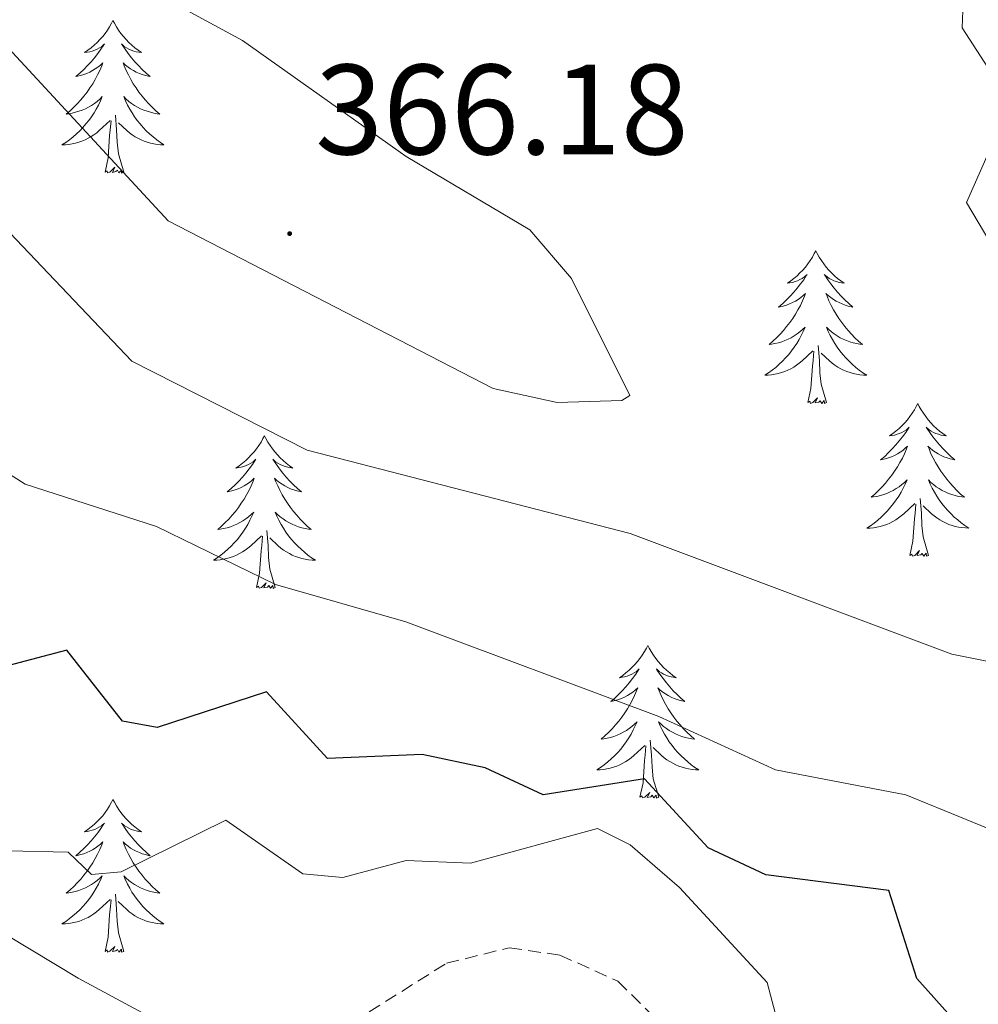
# Model space of a CAD drawing. Units: metres. Extents: x 614314 to 618818, y 4673451 to 4676494.
# Drawn here: x 617535 to 617610, y 4674918 to 4674994 of the extents above; entities that cross this region are included whole.
import ezdxf
from ezdxf.enums import TextEntityAlignment as Align

# ---------------------------------------------------------------- set-up
doc = ezdxf.new("R2010")
doc.units = ezdxf.units.M
doc.header["$MEASUREMENT"] = 0
doc.linetypes.add('TRAZOSX2', pattern=[1.5, 1, -0.5])
for name, color, linetype, lineweight in [('Carátula', 7, 'Continuous', 5), ('Level 11', 142, 'TRAZOSX2', 13), ('Level 35', 92, 'Continuous', 0), ('Level 36', 19, 'Continuous', 40), ('Level 4', 36, 'Continuous', 30), ('Level 41', 19, 'Continuous', 0), ('Level 5', 36, 'Continuous', 0), ('Level 7', 1, 'Continuous', 0)]:
    doc.layers.add(name, color=color, linetype=linetype, lineweight=lineweight)
doc.styles.add('Arial', font='ARIAL.TTF', dxfattribs={"height": 0.2})

# ---------------------------------------------------------------- blocks, each defined once
blk = doc.blocks.new('5PATER')
at = {"layer": 'Carátula', "linetype": 'Continuous', "lineweight": 5}
h = blk.add_hatch(color=250, dxfattribs=at)
edge = h.paths.add_edge_path()
edge.add_ellipse((0, 0.01), major_axis=(-1.33, -1.34), ratio=0.999422, start_angle=0, end_angle=360)

msp = doc.modelspace()

# ---------------------------------------------------------------- linework, layer by layer
at = {"layer": 'Level 11', "color": 142, "linetype": 'TRAZOSX2', "lineweight": 13}
msp.add_polyline3d([(617534.55, 4674913.85, 341.45), (617552.21, 4674912.14, 340.66), (617556.05, 4674912.98, 340.66), (617568.44, 4674920.75, 340.66), (617573.34, 4674921.97, 340.66), (617577.29, 4674921.39, 340.66), (617581.81, 4674919.36, 340.66), (617584.94, 4674916.28, 340.66), (617585.98, 4674913.12, 340.66), (617586.97, 4674893.78, 340.66), (617588.1, 4674889.41, 340.66), (617618.08, 4674888.74, 339.87), (617623.03, 4674888.32, 339.87), (617630.01, 4674885.97, 339.87), (617633.86, 4674882.63, 339.58), (617636.54, 4674878.42, 339.15), (617639.47, 4674871.76, 339.08)], dxfattribs=at)
at = {"layer": 'Level 35', "color": 92, "linetype": 'Continuous', "lineweight": 0, "ltscale": 0.5}
msp.add_polyline3d([(617562.77, 4674907.15, 348.28), (617539.7, 4674919.58, 348.28), (617458.26, 4674968.64, 348.28)], dxfattribs=at)
at = {"layer": 'Level 36', "color": 92, "linetype": 'Continuous', "lineweight": 0}
for points in [[(617542.41, 4674994.33, 0.01), (617542.3, 4674994.12, 0.01), (617542.15, 4674993.84, 0.01), (617541.98, 4674993.57, 0.01), (617541.8, 4674993.32, 0.01), (617541.61, 4674993.07, 0.01), (617541.4, 4674992.83, 0.01), (617541.18, 4674992.6, 0.01), (617540.95, 4674992.39, 0.01), (617540.71, 4674992.19, 0.01), (617540.46, 4674992, 0.01), (617540.2, 4674991.82, 0.01), (617540.4, 4674991.84, 0.01), (617540.6, 4674991.88, 0.01), (617540.8, 4674991.93, 0.01), (617540.99, 4674992, 0.01), (617541.18, 4674992.09, 0.01), (617541.36, 4674992.19, 0.01), (617541.54, 4674992.3, 0.01), (617541.74, 4674992.49, 0.01), (617541.7, 4674992.42, 0.01), (617541.47, 4674992.08, 0.01), (617541.23, 4674991.74, 0.01), (617540.97, 4674991.42, 0.01), (617540.71, 4674991.1, 0.01), (617540.43, 4674990.8, 0.01), (617540.13, 4674990.5, 0.01), (617539.83, 4674990.22, 0.01), (617539.52, 4674989.95, 0.01), (617539.64, 4674989.97, 0.01), (617539.89, 4674990.03, 0.01), (617540.13, 4674990.1, 0.01), (617540.37, 4674990.19, 0.01), (617540.6, 4674990.29, 0.01), (617540.82, 4674990.41, 0.01), (617541.03, 4674990.54, 0.01), (617541.24, 4674990.69, 0.01), (617541.44, 4674990.84, 0.01), (617541.63, 4674991.01, 0.01), (617541.54, 4674990.79, 0.01), (617541.38, 4674990.43, 0.01), (617541.21, 4674990.08, 0.01), (617541.03, 4674989.73, 0.01), (617540.83, 4674989.39, 0.01), (617540.61, 4674989.06, 0.01), (617540.39, 4674988.74, 0.01), (617540.15, 4674988.42, 0.01), (617539.9, 4674988.12, 0.01), (617539.63, 4674987.83, 0.01), (617539.36, 4674987.55, 0.01), (617539.07, 4674987.28, 0.01), (617538.77, 4674987.02, 0.01), (617538.97, 4674987.05, 0.01), (617539.24, 4674987.09, 0.01), (617539.5, 4674987.16, 0.01), (617539.76, 4674987.24, 0.01), (617540.01, 4674987.33, 0.01), (617540.26, 4674987.44, 0.01), (617540.5, 4674987.56, 0.01), (617540.74, 4674987.7, 0.01), (617540.96, 4674987.85, 0.01), (617541.18, 4674988.01, 0.01), (617541.38, 4674988.19, 0.01), (617541.58, 4674988.38, 0.01), (617541.44, 4674988.05, 0.01)], [(617542.41, 4674994.33, 0.01), (617542.53, 4674994.12, 0.01), (617542.68, 4674993.84, 0.01), (617542.85, 4674993.57, 0.01), (617543.03, 4674993.32, 0.01), (617543.23, 4674993.07, 0.01), (617543.43, 4674992.83, 0.01), (617543.65, 4674992.6, 0.01), (617543.88, 4674992.39, 0.01), (617544.12, 4674992.19, 0.01), (617544.37, 4674992, 0.01), (617544.63, 4674991.82, 0.01), (617544.43, 4674991.84, 0.01), (617544.23, 4674991.88, 0.01), (617544.03, 4674991.93, 0.01), (617543.84, 4674992, 0.01), (617543.65, 4674992.09, 0.01), (617543.47, 4674992.19, 0.01), (617543.29, 4674992.3, 0.01), (617543.09, 4674992.49, 0.01), (617543.13, 4674992.42, 0.01), (617543.36, 4674992.08, 0.01), (617543.6, 4674991.74, 0.01), (617543.86, 4674991.42, 0.01), (617544.13, 4674991.1, 0.01), (617544.41, 4674990.8, 0.01), (617544.7, 4674990.5, 0.01), (617545, 4674990.22, 0.01), (617545.31, 4674989.95, 0.01), (617545.19, 4674989.97, 0.01), (617544.94, 4674990.03, 0.01), (617544.7, 4674990.1, 0.01), (617544.47, 4674990.19, 0.01), (617544.23, 4674990.29, 0.01), (617544.01, 4674990.41, 0.01), (617543.79, 4674990.54, 0.01), (617543.59, 4674990.69, 0.01), (617543.39, 4674990.84, 0.01), (617543.2, 4674991.01, 0.01), (617543.29, 4674990.79, 0.01), (617543.45, 4674990.43, 0.01), (617543.62, 4674990.08, 0.01), (617543.8, 4674989.73, 0.01), (617544, 4674989.39, 0.01), (617544.22, 4674989.06, 0.01), (617544.44, 4674988.74, 0.01), (617544.68, 4674988.42, 0.01), (617544.93, 4674988.12, 0.01), (617545.2, 4674987.83, 0.01), (617545.47, 4674987.55, 0.01), (617545.76, 4674987.28, 0.01), (617546.06, 4674987.02, 0.01), (617545.86, 4674987.05, 0.01), (617545.59, 4674987.09, 0.01), (617545.33, 4674987.16, 0.01), (617545.07, 4674987.24, 0.01), (617544.82, 4674987.33, 0.01), (617544.57, 4674987.44, 0.01), (617544.33, 4674987.56, 0.01), (617544.09, 4674987.7, 0.01), (617543.87, 4674987.85, 0.01), (617543.65, 4674988.01, 0.01), (617543.45, 4674988.19, 0.01), (617543.25, 4674988.38, 0.01), (617543.39, 4674988.05, 0.01)], [(617541.443, 4674988.047, 0.01), (617541.283, 4674987.727, 0.01), (617541.113, 4674987.407, 0.01), (617540.933, 4674987.107, 0.01), (617540.733, 4674986.807, 0.01), (617540.523, 4674986.518, 0.01), (617540.303, 4674986.248, 0.01), (617540.073, 4674985.978, 0.01), (617539.823, 4674985.718, 0.01), (617539.563, 4674985.478, 0.01), (617539.293, 4674985.238, 0.01), (617539.013, 4674985.018, 0.01), (617538.733, 4674984.808, 0.01), (617538.433, 4674984.618, 0.01), (617538.703, 4674984.628, 0.01), (617538.963, 4674984.648, 0.01), (617539.233, 4674984.688, 0.01), (617539.483, 4674984.748, 0.01), (617539.743, 4674984.818, 0.01), (617539.993, 4674984.908, 0.01), (617540.233, 4674985.008, 0.01), (617540.473, 4674985.128, 0.01), (617540.703, 4674985.258, 0.01), (617540.923, 4674985.398, 0.01), (617541.143, 4674985.558, 0.01), (617541.343, 4674985.728, 0.01), (617542.193, 4674986.527, 0.01)], [(617543.393, 4674988.047, 0.01), (617543.553, 4674987.727, 0.01), (617543.723, 4674987.407, 0.01), (617543.903, 4674987.107, 0.01), (617544.103, 4674986.807, 0.01), (617544.313, 4674986.517, 0.01), (617544.533, 4674986.247, 0.01), (617544.763, 4674985.977, 0.01), (617545.013, 4674985.717, 0.01), (617545.273, 4674985.477, 0.01), (617545.543, 4674985.237, 0.01), (617545.823, 4674985.017, 0.01), (617546.113, 4674984.807, 0.01), (617546.393, 4674984.617, 0.01), (617546.133, 4674984.627, 0.01), (617545.873, 4674984.647, 0.01), (617545.613, 4674984.687, 0.01), (617545.353, 4674984.747, 0.01), (617545.093, 4674984.817, 0.01), (617544.843, 4674984.907, 0.01), (617544.603, 4674985.007, 0.01), (617544.363, 4674985.127, 0.01), (617544.133, 4674985.257, 0.01), (617543.913, 4674985.397, 0.01), (617543.693, 4674985.557, 0.01), (617543.493, 4674985.727, 0.01), (617542.833, 4674986.347, 0.01)], [(617543.27, 4674982.48, 0.01), (617542.84, 4674983.92, 0.01), (617542.75, 4674984.83, 0.01), (617542.7, 4674985.78, 0.01), (617542.6, 4674986.94, 0.01)], [(617541.8, 4674982.48, 0.01), (617542.04, 4674983.6, 0.01), (617542.15, 4674985.34, 0.01), (617542.2, 4674985.78, 0.01), (617542.27, 4674986.5, 0.01)], [(617543.27, 4674982.48, 0.01), (617543.09, 4674982.42, 0.01), (617543.07, 4674982.65, 0.01), (617542.88, 4674982.43, 0.01), (617542.76, 4674982.64, 0.01), (617542.64, 4674982.53, 0.01), (617542.37, 4674982.47, 0.01), (617542.57, 4674982.87, 0.01), (617542.18, 4674982.49, 0.01), (617541.99, 4674982.43, 0.01), (617541.95, 4674982.59, 0.01), (617541.8, 4674982.48, 0.01)], [(617597.26, 4674976.35, 0.01), (617597.15, 4674976.13, 0.01), (617597, 4674975.85, 0.01), (617596.83, 4674975.59, 0.01), (617596.65, 4674975.33, 0.01), (617596.45, 4674975.08, 0.01), (617596.25, 4674974.84, 0.01), (617596.03, 4674974.62, 0.01), (617595.8, 4674974.4, 0.01), (617595.56, 4674974.2, 0.01), (617595.31, 4674974.01, 0.01), (617595.05, 4674973.83, 0.01), (617595.24, 4674973.85, 0.01), (617595.45, 4674973.89, 0.01), (617595.65, 4674973.95, 0.01), (617595.84, 4674974.02, 0.01), (617596.03, 4674974.1, 0.01), (617596.21, 4674974.2, 0.01), (617596.39, 4674974.31, 0.01), (617596.59, 4674974.5, 0.01), (617596.55, 4674974.44, 0.01), (617596.32, 4674974.09, 0.01), (617596.08, 4674973.76, 0.01), (617595.82, 4674973.43, 0.01), (617595.55, 4674973.11, 0.01), (617595.27, 4674972.81, 0.01), (617594.98, 4674972.52, 0.01), (617594.68, 4674972.23, 0.01), (617594.36, 4674971.96, 0.01), (617594.49, 4674971.98, 0.01), (617594.73, 4674972.04, 0.01), (617594.98, 4674972.12, 0.01), (617595.21, 4674972.2, 0.01), (617595.44, 4674972.31, 0.01), (617595.67, 4674972.42, 0.01), (617595.88, 4674972.56, 0.01), (617596.09, 4674972.7, 0.01), (617596.29, 4674972.86, 0.01), (617596.47, 4674973.03, 0.01), (617596.39, 4674972.8, 0.01), (617596.23, 4674972.44, 0.01), (617596.06, 4674972.09, 0.01), (617595.87, 4674971.74, 0.01), (617595.67, 4674971.4, 0.01), (617595.46, 4674971.07, 0.01), (617595.23, 4674970.75, 0.01), (617594.99, 4674970.44, 0.01), (617594.74, 4674970.14, 0.01), (617594.48, 4674969.84, 0.01), (617594.21, 4674969.56, 0.01), (617593.92, 4674969.29, 0.01), (617593.62, 4674969.03, 0.01), (617593.82, 4674969.06, 0.01), (617594.08, 4674969.11, 0.01), (617594.35, 4674969.17, 0.01), (617594.61, 4674969.25, 0.01), (617594.86, 4674969.34, 0.01), (617595.11, 4674969.45, 0.01), (617595.35, 4674969.57, 0.01), (617595.58, 4674969.71, 0.01), (617595.81, 4674969.86, 0.01), (617596.03, 4674970.02, 0.01), (617596.23, 4674970.2, 0.01), (617596.43, 4674970.39, 0.01), (617596.29, 4674970.06, 0.01)], [(617597.26, 4674976.35, 0.01), (617597.37, 4674976.13, 0.01), (617597.53, 4674975.85, 0.01), (617597.7, 4674975.59, 0.01), (617597.88, 4674975.33, 0.01), (617598.07, 4674975.08, 0.01), (617598.28, 4674974.84, 0.01), (617598.5, 4674974.62, 0.01), (617598.73, 4674974.4, 0.01), (617598.97, 4674974.2, 0.01), (617599.22, 4674974.01, 0.01), (617599.48, 4674973.83, 0.01), (617599.28, 4674973.85, 0.01), (617599.08, 4674973.89, 0.01), (617598.88, 4674973.95, 0.01), (617598.68, 4674974.02, 0.01), (617598.49, 4674974.1, 0.01), (617598.31, 4674974.2, 0.01), (617598.14, 4674974.31, 0.01), (617597.93, 4674974.5, 0.01), (617597.97, 4674974.44, 0.01), (617598.21, 4674974.09, 0.01), (617598.45, 4674973.76, 0.01), (617598.7, 4674973.43, 0.01), (617598.97, 4674973.11, 0.01), (617599.25, 4674972.81, 0.01), (617599.54, 4674972.52, 0.01), (617599.85, 4674972.23, 0.01), (617600.16, 4674971.96, 0.01), (617600.04, 4674971.98, 0.01), (617599.79, 4674972.04, 0.01), (617599.55, 4674972.12, 0.01), (617599.31, 4674972.2, 0.01), (617599.08, 4674972.31, 0.01), (617598.86, 4674972.42, 0.01), (617598.64, 4674972.56, 0.01), (617598.43, 4674972.7, 0.01), (617598.24, 4674972.86, 0.01), (617598.05, 4674973.03, 0.01), (617598.14, 4674972.8, 0.01), (617598.29, 4674972.44, 0.01), (617598.47, 4674972.09, 0.01), (617598.65, 4674971.74, 0.01), (617598.85, 4674971.4, 0.01), (617599.06, 4674971.07, 0.01), (617599.29, 4674970.75, 0.01), (617599.53, 4674970.44, 0.01), (617599.78, 4674970.14, 0.01), (617600.04, 4674969.84, 0.01), (617600.32, 4674969.56, 0.01), (617600.61, 4674969.29, 0.01), (617600.9, 4674969.03, 0.01), (617600.71, 4674969.06, 0.01), (617600.44, 4674969.11, 0.01), (617600.18, 4674969.17, 0.01), (617599.92, 4674969.25, 0.01), (617599.66, 4674969.34, 0.01), (617599.41, 4674969.45, 0.01), (617599.17, 4674969.57, 0.01), (617598.94, 4674969.71, 0.01), (617598.71, 4674969.86, 0.01), (617598.5, 4674970.02, 0.01), (617598.29, 4674970.2, 0.01), (617598.1, 4674970.39, 0.01), (617598.24, 4674970.06, 0.01)], [(617596.289, 4674970.064, 0.01), (617596.129, 4674969.744, 0.01), (617595.959, 4674969.434, 0.01), (617595.779, 4674969.124, 0.01), (617595.579, 4674968.824, 0.01), (617595.369, 4674968.544, 0.01), (617595.149, 4674968.264, 0.01), (617594.909, 4674967.994, 0.01), (617594.669, 4674967.735, 0.01), (617594.409, 4674967.495, 0.01), (617594.139, 4674967.255, 0.01), (617593.859, 4674967.035, 0.01), (617593.569, 4674966.825, 0.01), (617593.279, 4674966.635, 0.01), (617593.549, 4674966.645, 0.01), (617593.809, 4674966.675, 0.01), (617594.069, 4674966.715, 0.01), (617594.329, 4674966.765, 0.01), (617594.589, 4674966.845, 0.01), (617594.839, 4674966.925, 0.01), (617595.079, 4674967.035, 0.01), (617595.319, 4674967.145, 0.01), (617595.549, 4674967.274, 0.01), (617595.769, 4674967.424, 0.01), (617595.979, 4674967.584, 0.01), (617596.189, 4674967.754, 0.01), (617597.029, 4674968.544, 0.01)], [(617598.239, 4674970.064, 0.01), (617598.389, 4674969.744, 0.01), (617598.559, 4674969.434, 0.01), (617598.749, 4674969.124, 0.01), (617598.939, 4674968.824, 0.01), (617599.149, 4674968.544, 0.01), (617599.379, 4674968.264, 0.01), (617599.609, 4674967.994, 0.01), (617599.859, 4674967.734, 0.01), (617600.109, 4674967.494, 0.01), (617600.379, 4674967.254, 0.01), (617600.659, 4674967.034, 0.01), (617600.948, 4674966.824, 0.01), (617601.238, 4674966.634, 0.01), (617600.978, 4674966.644, 0.01), (617600.708, 4674966.674, 0.01), (617600.448, 4674966.714, 0.01), (617600.189, 4674966.764, 0.01), (617599.939, 4674966.844, 0.01), (617599.689, 4674966.924, 0.01), (617599.439, 4674967.034, 0.01), (617599.209, 4674967.144, 0.01), (617598.979, 4674967.274, 0.01), (617598.749, 4674967.424, 0.01), (617598.539, 4674967.584, 0.01), (617598.339, 4674967.754, 0.01), (617597.679, 4674968.374, 0.01)], [(617596.64, 4674964.5, 0.01), (617596.89, 4674965.61, 0.01), (617597, 4674967.36, 0.01), (617597.05, 4674967.79, 0.01), (617597.11, 4674968.51, 0.01)], [(617598.11, 4674964.5, 0.01), (617597.68, 4674965.94, 0.01), (617597.59, 4674966.84, 0.01), (617597.55, 4674967.79, 0.01), (617597.45, 4674968.95, 0.01)], [(617598.11, 4674964.5, 0.01), (617597.94, 4674964.43, 0.01), (617597.92, 4674964.67, 0.01), (617597.73, 4674964.44, 0.01), (617597.61, 4674964.65, 0.01), (617597.49, 4674964.54, 0.01), (617597.22, 4674964.49, 0.01), (617597.41, 4674964.88, 0.01), (617597.03, 4674964.5, 0.01), (617596.84, 4674964.44, 0.01), (617596.8, 4674964.61, 0.01), (617596.64, 4674964.5, 0.01)], [(617605.22, 4674964.43, 0.01), (617605.11, 4674964.21, 0.01), (617604.96, 4674963.93, 0.01), (617604.79, 4674963.67, 0.01), (617604.61, 4674963.41, 0.01), (617604.41, 4674963.16, 0.01), (617604.21, 4674962.92, 0.01), (617603.99, 4674962.7, 0.01), (617603.76, 4674962.48, 0.01), (617603.52, 4674962.28, 0.01), (617603.27, 4674962.09, 0.01), (617603.01, 4674961.91, 0.01), (617603.2, 4674961.93, 0.01), (617603.41, 4674961.97, 0.01), (617603.61, 4674962.03, 0.01), (617603.8, 4674962.1, 0.01), (617603.99, 4674962.18, 0.01), (617604.17, 4674962.28, 0.01), (617604.35, 4674962.39, 0.01), (617604.55, 4674962.58, 0.01), (617604.51, 4674962.52, 0.01), (617604.28, 4674962.17, 0.01), (617604.04, 4674961.84, 0.01), (617603.78, 4674961.51, 0.01), (617603.51, 4674961.2, 0.01), (617603.23, 4674960.89, 0.01), (617602.94, 4674960.6, 0.01), (617602.64, 4674960.31, 0.01), (617602.32, 4674960.04, 0.01), (617602.45, 4674960.06, 0.01), (617602.69, 4674960.12, 0.01), (617602.94, 4674960.2, 0.01), (617603.17, 4674960.28, 0.01), (617603.4, 4674960.39, 0.01), (617603.63, 4674960.5, 0.01), (617603.84, 4674960.64, 0.01), (617604.05, 4674960.78, 0.01), (617604.25, 4674960.94, 0.01), (617604.43, 4674961.11, 0.01), (617604.35, 4674960.89, 0.01), (617604.19, 4674960.52, 0.01), (617604.02, 4674960.17, 0.01), (617603.83, 4674959.82, 0.01), (617603.63, 4674959.48, 0.01), (617603.42, 4674959.15, 0.01), (617603.19, 4674958.83, 0.01), (617602.95, 4674958.52, 0.01), (617602.7, 4674958.22, 0.01), (617602.44, 4674957.92, 0.01), (617602.17, 4674957.64, 0.01), (617601.88, 4674957.37, 0.01), (617601.58, 4674957.12, 0.01), (617601.78, 4674957.14, 0.01), (617602.04, 4674957.19, 0.01), (617602.31, 4674957.25, 0.01), (617602.57, 4674957.33, 0.01), (617602.82, 4674957.42, 0.01), (617603.07, 4674957.53, 0.01), (617603.31, 4674957.65, 0.01), (617603.54, 4674957.79, 0.01), (617603.77, 4674957.94, 0.01), (617603.99, 4674958.11, 0.01), (617604.19, 4674958.28, 0.01), (617604.39, 4674958.47, 0.01), (617604.25, 4674958.14, 0.01)], [(617605.22, 4674964.43, 0.01), (617605.33, 4674964.21, 0.01), (617605.49, 4674963.93, 0.01), (617605.66, 4674963.67, 0.01), (617605.84, 4674963.41, 0.01), (617606.03, 4674963.16, 0.01), (617606.24, 4674962.92, 0.01), (617606.46, 4674962.7, 0.01), (617606.69, 4674962.48, 0.01), (617606.93, 4674962.28, 0.01), (617607.18, 4674962.09, 0.01), (617607.44, 4674961.91, 0.01), (617607.24, 4674961.93, 0.01), (617607.04, 4674961.97, 0.01), (617606.84, 4674962.03, 0.01), (617606.64, 4674962.1, 0.01), (617606.45, 4674962.18, 0.01), (617606.27, 4674962.28, 0.01), (617606.1, 4674962.39, 0.01), (617605.89, 4674962.58, 0.01), (617605.93, 4674962.52, 0.01), (617606.17, 4674962.17, 0.01), (617606.41, 4674961.84, 0.01), (617606.66, 4674961.51, 0.01), (617606.93, 4674961.2, 0.01), (617607.21, 4674960.89, 0.01), (617607.5, 4674960.6, 0.01), (617607.81, 4674960.31, 0.01), (617608.12, 4674960.04, 0.01), (617608, 4674960.06, 0.01), (617607.75, 4674960.12, 0.01), (617607.51, 4674960.2, 0.01), (617607.27, 4674960.28, 0.01), (617607.04, 4674960.39, 0.01), (617606.82, 4674960.5, 0.01), (617606.6, 4674960.64, 0.01), (617606.39, 4674960.78, 0.01), (617606.2, 4674960.94, 0.01), (617606.01, 4674961.11, 0.01), (617606.1, 4674960.89, 0.01), (617606.25, 4674960.52, 0.01), (617606.43, 4674960.17, 0.01), (617606.61, 4674959.82, 0.01), (617606.81, 4674959.48, 0.01), (617607.02, 4674959.15, 0.01), (617607.25, 4674958.83, 0.01), (617607.49, 4674958.52, 0.01), (617607.74, 4674958.22, 0.01), (617608, 4674957.92, 0.01), (617608.28, 4674957.64, 0.01), (617608.57, 4674957.37, 0.01), (617608.86, 4674957.12, 0.01), (617608.67, 4674957.14, 0.01), (617608.4, 4674957.19, 0.01), (617608.14, 4674957.25, 0.01), (617607.88, 4674957.33, 0.01), (617607.62, 4674957.42, 0.01), (617607.37, 4674957.53, 0.01), (617607.13, 4674957.65, 0.01), (617606.9, 4674957.79, 0.01), (617606.67, 4674957.94, 0.01), (617606.46, 4674958.11, 0.01), (617606.25, 4674958.28, 0.01), (617606.06, 4674958.47, 0.01), (617606.2, 4674958.14, 0.01)], [(617554.23, 4674961.92, 0.01), (617554.12, 4674961.7, 0.01), (617553.97, 4674961.43, 0.01), (617553.8, 4674961.16, 0.01), (617553.62, 4674960.9, 0.01), (617553.42, 4674960.66, 0.01), (617553.21, 4674960.42, 0.01), (617553, 4674960.19, 0.01), (617552.77, 4674959.98, 0.01), (617552.53, 4674959.77, 0.01), (617552.27, 4674959.58, 0.01), (617552.01, 4674959.4, 0.01), (617552.21, 4674959.43, 0.01), (617552.42, 4674959.46, 0.01), (617552.62, 4674959.52, 0.01), (617552.81, 4674959.59, 0.01), (617553, 4674959.67, 0.01), (617553.18, 4674959.77, 0.01), (617553.35, 4674959.88, 0.01), (617553.56, 4674960.08, 0.01), (617553.52, 4674960.01, 0.01), (617553.29, 4674959.67, 0.01), (617553.05, 4674959.33, 0.01), (617552.79, 4674959, 0.01), (617552.52, 4674958.69, 0.01), (617552.24, 4674958.38, 0.01), (617551.95, 4674958.09, 0.01), (617551.65, 4674957.81, 0.01), (617551.33, 4674957.54, 0.01), (617551.46, 4674957.56, 0.01), (617551.7, 4674957.62, 0.01), (617551.95, 4674957.69, 0.01), (617552.18, 4674957.78, 0.01), (617552.41, 4674957.88, 0.01), (617552.64, 4674958, 0.01), (617552.85, 4674958.13, 0.01), (617553.06, 4674958.27, 0.01), (617553.26, 4674958.43, 0.01), (617553.44, 4674958.6, 0.01), (617553.35, 4674958.38, 0.01), (617553.2, 4674958.02, 0.01), (617553.03, 4674957.66, 0.01), (617552.84, 4674957.32, 0.01), (617552.64, 4674956.98, 0.01), (617552.43, 4674956.65, 0.01), (617552.2, 4674956.32, 0.01), (617551.97, 4674956.01, 0.01), (617551.71, 4674955.71, 0.01), (617551.45, 4674955.42, 0.01), (617551.17, 4674955.14, 0.01), (617550.89, 4674954.87, 0.01), (617550.59, 4674954.61, 0.01), (617550.79, 4674954.63, 0.01), (617551.05, 4674954.68, 0.01), (617551.32, 4674954.74, 0.01), (617551.58, 4674954.82, 0.01), (617551.83, 4674954.92, 0.01), (617552.08, 4674955.02, 0.01), (617552.32, 4674955.15, 0.01), (617552.55, 4674955.28, 0.01), (617552.78, 4674955.44, 0.01), (617552.99, 4674955.6, 0.01), (617553.2, 4674955.78, 0.01), (617553.4, 4674955.96, 0.01), (617553.25, 4674955.64, 0.01)], [(617554.23, 4674961.92, 0.01), (617554.34, 4674961.7, 0.01), (617554.5, 4674961.43, 0.01), (617554.67, 4674961.16, 0.01), (617554.85, 4674960.9, 0.01), (617555.04, 4674960.66, 0.01), (617555.25, 4674960.42, 0.01), (617555.47, 4674960.19, 0.01), (617555.7, 4674959.98, 0.01), (617555.94, 4674959.77, 0.01), (617556.19, 4674959.58, 0.01), (617556.45, 4674959.4, 0.01), (617556.25, 4674959.43, 0.01), (617556.05, 4674959.46, 0.01), (617555.85, 4674959.52, 0.01), (617555.65, 4674959.59, 0.01), (617555.46, 4674959.67, 0.01), (617555.28, 4674959.77, 0.01), (617555.11, 4674959.88, 0.01), (617554.9, 4674960.08, 0.01), (617554.95, 4674960.01, 0.01), (617555.17, 4674959.67, 0.01), (617555.42, 4674959.33, 0.01), (617555.67, 4674959, 0.01), (617555.94, 4674958.69, 0.01), (617556.22, 4674958.38, 0.01), (617556.51, 4674958.09, 0.01), (617556.82, 4674957.81, 0.01), (617557.13, 4674957.54, 0.01), (617557.01, 4674957.56, 0.01), (617556.76, 4674957.62, 0.01), (617556.52, 4674957.69, 0.01), (617556.28, 4674957.78, 0.01), (617556.05, 4674957.88, 0.01), (617555.83, 4674958, 0.01), (617555.61, 4674958.13, 0.01), (617555.41, 4674958.27, 0.01), (617555.21, 4674958.43, 0.01), (617555.02, 4674958.6, 0.01), (617555.11, 4674958.38, 0.01), (617555.27, 4674958.02, 0.01), (617555.44, 4674957.66, 0.01), (617555.62, 4674957.32, 0.01), (617555.82, 4674956.98, 0.01), (617556.03, 4674956.65, 0.01), (617556.26, 4674956.32, 0.01), (617556.5, 4674956.01, 0.01), (617556.75, 4674955.71, 0.01), (617557.01, 4674955.42, 0.01), (617557.29, 4674955.14, 0.01), (617557.58, 4674954.87, 0.01), (617557.87, 4674954.61, 0.01), (617557.68, 4674954.63, 0.01), (617557.41, 4674954.68, 0.01), (617557.15, 4674954.74, 0.01), (617556.89, 4674954.82, 0.01), (617556.63, 4674954.92, 0.01), (617556.39, 4674955.02, 0.01), (617556.14, 4674955.15, 0.01), (617555.91, 4674955.28, 0.01), (617555.69, 4674955.44, 0.01), (617555.47, 4674955.6, 0.01), (617555.26, 4674955.78, 0.01), (617555.07, 4674955.96, 0.01), (617555.21, 4674955.64, 0.01)], [(617604.247, 4674958.145, 0.01), (617604.087, 4674957.825, 0.01), (617603.917, 4674957.515, 0.01), (617603.737, 4674957.205, 0.01), (617603.537, 4674956.915, 0.01), (617603.327, 4674956.625, 0.01), (617603.107, 4674956.345, 0.01), (617602.867, 4674956.065, 0.01), (617602.627, 4674955.815, 0.01), (617602.367, 4674955.565, 0.01), (617602.097, 4674955.335, 0.01), (617601.817, 4674955.105, 0.01), (617601.527, 4674954.895, 0.01), (617601.237, 4674954.705, 0.01), (617601.507, 4674954.715, 0.01), (617601.767, 4674954.745, 0.01), (617602.027, 4674954.785, 0.01), (617602.287, 4674954.845, 0.01), (617602.547, 4674954.915, 0.01), (617602.797, 4674954.995, 0.01), (617603.037, 4674955.105, 0.01), (617603.277, 4674955.215, 0.01), (617603.507, 4674955.355, 0.01), (617603.727, 4674955.505, 0.01), (617603.937, 4674955.665, 0.01), (617604.147, 4674955.835, 0.01), (617604.987, 4674956.635, 0.01)], [(617606.197, 4674958.144, 0.01), (617606.347, 4674957.825, 0.01), (617606.517, 4674957.515, 0.01), (617606.707, 4674957.205, 0.01), (617606.897, 4674956.915, 0.01), (617607.107, 4674956.625, 0.01), (617607.337, 4674956.345, 0.01), (617607.567, 4674956.075, 0.01), (617607.817, 4674955.815, 0.01), (617608.067, 4674955.575, 0.01), (617608.337, 4674955.345, 0.01), (617608.617, 4674955.115, 0.01), (617608.907, 4674954.905, 0.01), (617609.197, 4674954.715, 0.01), (617608.937, 4674954.725, 0.01), (617608.667, 4674954.755, 0.01), (617608.407, 4674954.795, 0.01), (617608.147, 4674954.845, 0.01), (617607.897, 4674954.925, 0.01), (617607.647, 4674955.005, 0.01), (617607.397, 4674955.115, 0.01), (617607.167, 4674955.225, 0.01), (617606.937, 4674955.355, 0.01), (617606.707, 4674955.505, 0.01), (617606.497, 4674955.665, 0.01), (617606.297, 4674955.835, 0.01), (617605.637, 4674956.455, 0.01)], [(617606.07, 4674952.58, 0.01), (617605.64, 4674954.02, 0.01), (617605.55, 4674954.92, 0.01), (617605.51, 4674955.87, 0.01), (617605.41, 4674957.03, 0.01)], [(617604.6, 4674952.58, 0.01), (617604.85, 4674953.7, 0.01), (617604.96, 4674955.44, 0.01), (617605.01, 4674955.87, 0.01), (617605.07, 4674956.59, 0.01)], [(617553.249, 4674955.64, 0.01), (617553.099, 4674955.32, 0.01), (617552.929, 4674955, 0.01), (617552.749, 4674954.7, 0.01), (617552.549, 4674954.4, 0.01), (617552.339, 4674954.11, 0.01), (617552.119, 4674953.83, 0.01), (617551.879, 4674953.56, 0.01), (617551.639, 4674953.31, 0.01), (617551.379, 4674953.06, 0.01), (617551.109, 4674952.83, 0.01), (617550.829, 4674952.61, 0.01), (617550.539, 4674952.4, 0.01), (617550.249, 4674952.21, 0.01), (617550.519, 4674952.22, 0.01), (617550.779, 4674952.24, 0.01), (617551.039, 4674952.28, 0.01), (617551.299, 4674952.34, 0.01), (617551.559, 4674952.41, 0.01), (617551.809, 4674952.5, 0.01), (617552.049, 4674952.6, 0.01), (617552.289, 4674952.72, 0.01), (617552.519, 4674952.85, 0.01), (617552.739, 4674952.99, 0.01), (617552.949, 4674953.15, 0.01), (617553.159, 4674953.32, 0.01), (617553.999, 4674954.12, 0.01)], [(617555.209, 4674955.639, 0.01), (617555.359, 4674955.319, 0.01), (617555.529, 4674954.999, 0.01), (617555.719, 4674954.7, 0.01), (617555.909, 4674954.4, 0.01), (617556.119, 4674954.11, 0.01), (617556.349, 4674953.83, 0.01), (617556.579, 4674953.56, 0.01), (617556.829, 4674953.31, 0.01), (617557.089, 4674953.06, 0.01), (617557.349, 4674952.83, 0.01), (617557.629, 4674952.61, 0.01), (617557.919, 4674952.4, 0.01), (617558.209, 4674952.21, 0.01), (617557.949, 4674952.22, 0.01), (617557.679, 4674952.24, 0.01), (617557.419, 4674952.28, 0.01), (617557.159, 4674952.34, 0.01), (617556.909, 4674952.41, 0.01), (617556.659, 4674952.5, 0.01), (617556.409, 4674952.6, 0.01), (617556.179, 4674952.72, 0.01), (617555.949, 4674952.85, 0.01), (617555.719, 4674952.99, 0.01), (617555.509, 4674953.15, 0.01), (617555.309, 4674953.32, 0.01), (617554.649, 4674953.94, 0.01)], [(617555.08, 4674950.07, 0.01), (617554.65, 4674951.51, 0.01), (617554.56, 4674952.41, 0.01), (617554.52, 4674953.36, 0.01), (617554.41, 4674954.53, 0.01)], [(617553.61, 4674950.07, 0.01), (617553.86, 4674951.19, 0.01), (617553.97, 4674952.93, 0.01), (617554.02, 4674953.36, 0.01), (617554.08, 4674954.09, 0.01)], [(617606.07, 4674952.58, 0.01), (617605.9, 4674952.51, 0.01), (617605.88, 4674952.75, 0.01), (617605.69, 4674952.53, 0.01), (617605.57, 4674952.73, 0.01), (617605.45, 4674952.62, 0.01), (617605.18, 4674952.57, 0.01), (617605.37, 4674952.96, 0.01), (617604.99, 4674952.58, 0.01), (617604.8, 4674952.53, 0.01), (617604.76, 4674952.69, 0.01), (617604.6, 4674952.58, 0.01)], [(617555.08, 4674950.07, 0.01), (617554.91, 4674950, 0.01), (617554.89, 4674950.24, 0.01), (617554.7, 4674950.02, 0.01), (617554.58, 4674950.22, 0.01), (617554.46, 4674950.11, 0.01), (617554.19, 4674950.06, 0.01), (617554.38, 4674950.45, 0.01), (617554, 4674950.07, 0.01), (617553.81, 4674950.02, 0.01), (617553.77, 4674950.18, 0.01), (617553.61, 4674950.07, 0.01)], [(617584.15, 4674945.56, 0.01), (617584.04, 4674945.34, 0.01), (617583.89, 4674945.07, 0.01), (617583.72, 4674944.8, 0.01), (617583.54, 4674944.54, 0.01), (617583.34, 4674944.3, 0.01), (617583.14, 4674944.06, 0.01), (617582.92, 4674943.83, 0.01), (617582.69, 4674943.62, 0.01), (617582.45, 4674943.41, 0.01), (617582.2, 4674943.22, 0.01), (617581.94, 4674943.04, 0.01), (617582.14, 4674943.07, 0.01), (617582.34, 4674943.1, 0.01), (617582.54, 4674943.16, 0.01), (617582.73, 4674943.23, 0.01), (617582.92, 4674943.31, 0.01), (617583.1, 4674943.41, 0.01), (617583.28, 4674943.52, 0.01), (617583.48, 4674943.72, 0.01), (617583.44, 4674943.65, 0.01), (617583.21, 4674943.31, 0.01), (617582.97, 4674942.97, 0.01), (617582.71, 4674942.64, 0.01), (617582.44, 4674942.33, 0.01), (617582.16, 4674942.02, 0.01), (617581.87, 4674941.73, 0.01), (617581.57, 4674941.45, 0.01), (617581.26, 4674941.18, 0.01), (617581.38, 4674941.2, 0.01), (617581.63, 4674941.26, 0.01), (617581.87, 4674941.33, 0.01), (617582.1, 4674941.42, 0.01), (617582.33, 4674941.52, 0.01), (617582.56, 4674941.64, 0.01), (617582.77, 4674941.77, 0.01), (617582.98, 4674941.91, 0.01), (617583.18, 4674942.07, 0.01), (617583.37, 4674942.24, 0.01), (617583.28, 4674942.02, 0.01), (617583.12, 4674941.66, 0.01), (617582.95, 4674941.3, 0.01), (617582.77, 4674940.96, 0.01), (617582.57, 4674940.62, 0.01), (617582.35, 4674940.29, 0.01), (617582.13, 4674939.96, 0.01), (617581.89, 4674939.65, 0.01), (617581.64, 4674939.35, 0.01), (617581.37, 4674939.06, 0.01), (617581.1, 4674938.78, 0.01), (617580.81, 4674938.51, 0.01), (617580.51, 4674938.25, 0.01), (617580.71, 4674938.27, 0.01), (617580.98, 4674938.32, 0.01), (617581.24, 4674938.38, 0.01), (617581.5, 4674938.46, 0.01), (617581.75, 4674938.56, 0.01), (617582, 4674938.66, 0.01), (617582.24, 4674938.79, 0.01), (617582.48, 4674938.92, 0.01), (617582.7, 4674939.08, 0.01), (617582.92, 4674939.24, 0.01), (617583.12, 4674939.42, 0.01), (617583.32, 4674939.6, 0.01), (617583.18, 4674939.28, 0.01)], [(617584.15, 4674945.56, 0.01), (617584.27, 4674945.34, 0.01), (617584.42, 4674945.07, 0.01), (617584.59, 4674944.8, 0.01), (617584.77, 4674944.54, 0.01), (617584.96, 4674944.3, 0.01), (617585.17, 4674944.06, 0.01), (617585.39, 4674943.83, 0.01), (617585.62, 4674943.62, 0.01), (617585.86, 4674943.41, 0.01), (617586.11, 4674943.22, 0.01), (617586.37, 4674943.04, 0.01), (617586.17, 4674943.07, 0.01), (617585.97, 4674943.1, 0.01), (617585.77, 4674943.16, 0.01), (617585.57, 4674943.23, 0.01), (617585.39, 4674943.31, 0.01), (617585.21, 4674943.41, 0.01), (617585.03, 4674943.52, 0.01), (617584.83, 4674943.72, 0.01), (617584.87, 4674943.65, 0.01), (617585.1, 4674943.31, 0.01), (617585.34, 4674942.97, 0.01), (617585.6, 4674942.64, 0.01), (617585.86, 4674942.33, 0.01), (617586.14, 4674942.02, 0.01), (617586.44, 4674941.73, 0.01), (617586.74, 4674941.45, 0.01), (617587.05, 4674941.18, 0.01), (617586.93, 4674941.2, 0.01), (617586.68, 4674941.26, 0.01), (617586.44, 4674941.33, 0.01), (617586.2, 4674941.42, 0.01), (617585.97, 4674941.52, 0.01), (617585.75, 4674941.64, 0.01), (617585.53, 4674941.77, 0.01), (617585.33, 4674941.91, 0.01), (617585.13, 4674942.07, 0.01), (617584.94, 4674942.24, 0.01), (617585.03, 4674942.02, 0.01), (617585.19, 4674941.66, 0.01), (617585.36, 4674941.3, 0.01), (617585.54, 4674940.96, 0.01), (617585.74, 4674940.62, 0.01), (617585.95, 4674940.29, 0.01), (617586.18, 4674939.96, 0.01), (617586.42, 4674939.65, 0.01), (617586.67, 4674939.35, 0.01), (617586.94, 4674939.06, 0.01), (617587.21, 4674938.78, 0.01), (617587.5, 4674938.51, 0.01), (617587.79, 4674938.25, 0.01), (617587.6, 4674938.27, 0.01), (617587.33, 4674938.32, 0.01), (617587.07, 4674938.38, 0.01), (617586.81, 4674938.46, 0.01), (617586.55, 4674938.56, 0.01), (617586.31, 4674938.66, 0.01), (617586.07, 4674938.79, 0.01), (617585.83, 4674938.92, 0.01), (617585.61, 4674939.08, 0.01), (617585.39, 4674939.24, 0.01), (617585.19, 4674939.42, 0.01), (617584.99, 4674939.6, 0.01), (617585.13, 4674939.28, 0.01)], [(617583.176, 4674939.279, 0.01), (617583.016, 4674938.959, 0.01), (617582.846, 4674938.639, 0.01), (617582.666, 4674938.339, 0.01), (617582.466, 4674938.039, 0.01), (617582.256, 4674937.749, 0.01), (617582.036, 4674937.469, 0.01), (617581.806, 4674937.199, 0.01), (617581.556, 4674936.949, 0.01), (617581.296, 4674936.699, 0.01), (617581.026, 4674936.469, 0.01), (617580.746, 4674936.249, 0.01), (617580.456, 4674936.039, 0.01), (617580.166, 4674935.849, 0.01), (617580.436, 4674935.859, 0.01), (617580.696, 4674935.879, 0.01), (617580.956, 4674935.919, 0.01), (617581.216, 4674935.979, 0.01), (617581.476, 4674936.049, 0.01), (617581.726, 4674936.139, 0.01), (617581.966, 4674936.239, 0.01), (617582.206, 4674936.359, 0.01), (617582.436, 4674936.489, 0.01), (617582.656, 4674936.629, 0.01), (617582.866, 4674936.789, 0.01), (617583.076, 4674936.959, 0.01), (617583.926, 4674937.759, 0.01)], [(617585.126, 4674939.278, 0.01), (617585.286, 4674938.958, 0.01), (617585.446, 4674938.638, 0.01), (617585.636, 4674938.338, 0.01), (617585.826, 4674938.039, 0.01), (617586.046, 4674937.749, 0.01), (617586.266, 4674937.469, 0.01), (617586.496, 4674937.199, 0.01), (617586.746, 4674936.949, 0.01), (617587.006, 4674936.699, 0.01), (617587.276, 4674936.469, 0.01), (617587.546, 4674936.249, 0.01), (617587.836, 4674936.039, 0.01), (617588.126, 4674935.849, 0.01), (617587.866, 4674935.859, 0.01), (617587.606, 4674935.879, 0.01), (617587.336, 4674935.919, 0.01), (617587.086, 4674935.979, 0.01), (617586.826, 4674936.049, 0.01), (617586.576, 4674936.139, 0.01), (617586.336, 4674936.239, 0.01), (617586.096, 4674936.359, 0.01), (617585.866, 4674936.489, 0.01), (617585.646, 4674936.629, 0.01), (617585.426, 4674936.789, 0.01), (617585.226, 4674936.959, 0.01), (617584.566, 4674937.579, 0.01)], [(617583.53, 4674933.71, 0.01), (617583.78, 4674934.83, 0.01), (617583.89, 4674936.57, 0.01), (617583.94, 4674937, 0.01), (617584, 4674937.73, 0.01)], [(617585.01, 4674933.71, 0.01), (617584.58, 4674935.15, 0.01), (617584.49, 4674936.05, 0.01), (617584.44, 4674937, 0.01), (617584.34, 4674938.17, 0.01)], [(617585.01, 4674933.71, 0.01), (617584.83, 4674933.64, 0.01), (617584.81, 4674933.88, 0.01), (617584.62, 4674933.66, 0.01), (617584.5, 4674933.86, 0.01), (617584.38, 4674933.75, 0.01), (617584.11, 4674933.7, 0.01), (617584.31, 4674934.09, 0.01), (617583.92, 4674933.71, 0.01), (617583.73, 4674933.66, 0.01), (617583.69, 4674933.82, 0.01), (617583.53, 4674933.71, 0.01)], [(617542.41, 4674933.54, 0.01), (617542.3, 4674933.32, 0.01), (617542.15, 4674933.04, 0.01), (617541.98, 4674932.78, 0.01), (617541.8, 4674932.52, 0.01), (617541.61, 4674932.27, 0.01), (617541.4, 4674932.03, 0.01), (617541.18, 4674931.81, 0.01), (617540.95, 4674931.59, 0.01), (617540.71, 4674931.39, 0.01), (617540.46, 4674931.2, 0.01), (617540.2, 4674931.02, 0.01), (617540.4, 4674931.04, 0.01), (617540.6, 4674931.08, 0.01), (617540.8, 4674931.14, 0.01), (617540.99, 4674931.2, 0.01), (617541.18, 4674931.29, 0.01), (617541.36, 4674931.39, 0.01), (617541.54, 4674931.5, 0.01), (617541.74, 4674931.69, 0.01), (617541.7, 4674931.63, 0.01), (617541.47, 4674931.28, 0.01), (617541.23, 4674930.94, 0.01), (617540.97, 4674930.62, 0.01), (617540.71, 4674930.3, 0.01), (617540.43, 4674930, 0.01), (617540.13, 4674929.7, 0.01), (617539.83, 4674929.42, 0.01), (617539.52, 4674929.15, 0.01), (617539.64, 4674929.17, 0.01), (617539.89, 4674929.23, 0.01), (617540.13, 4674929.3, 0.01), (617540.37, 4674929.39, 0.01), (617540.6, 4674929.5, 0.01), (617540.82, 4674929.61, 0.01), (617541.03, 4674929.74, 0.01), (617541.24, 4674929.89, 0.01), (617541.44, 4674930.05, 0.01), (617541.63, 4674930.22, 0.01), (617541.54, 4674929.99, 0.01), (617541.38, 4674929.63, 0.01), (617541.21, 4674929.28, 0.01), (617541.03, 4674928.93, 0.01), (617540.83, 4674928.59, 0.01), (617540.61, 4674928.26, 0.01), (617540.39, 4674927.94, 0.01), (617540.15, 4674927.63, 0.01), (617539.9, 4674927.32, 0.01), (617539.63, 4674927.03, 0.01), (617539.36, 4674926.75, 0.01), (617539.07, 4674926.48, 0.01), (617538.77, 4674926.22, 0.01), (617538.97, 4674926.25, 0.01), (617539.24, 4674926.3, 0.01), (617539.5, 4674926.36, 0.01), (617539.76, 4674926.44, 0.01), (617540.01, 4674926.53, 0.01), (617540.26, 4674926.64, 0.01), (617540.5, 4674926.76, 0.01), (617540.74, 4674926.9, 0.01), (617540.96, 4674927.05, 0.01), (617541.18, 4674927.21, 0.01), (617541.38, 4674927.39, 0.01), (617541.58, 4674927.58, 0.01), (617541.44, 4674927.25, 0.01)], [(617542.41, 4674933.54, 0.01), (617542.53, 4674933.32, 0.01), (617542.68, 4674933.04, 0.01), (617542.85, 4674932.78, 0.01), (617543.03, 4674932.52, 0.01), (617543.23, 4674932.27, 0.01), (617543.43, 4674932.03, 0.01), (617543.65, 4674931.81, 0.01), (617543.88, 4674931.59, 0.01), (617544.12, 4674931.39, 0.01), (617544.37, 4674931.2, 0.01), (617544.63, 4674931.02, 0.01), (617544.43, 4674931.04, 0.01), (617544.23, 4674931.08, 0.01), (617544.03, 4674931.14, 0.01), (617543.84, 4674931.2, 0.01), (617543.65, 4674931.29, 0.01), (617543.47, 4674931.39, 0.01), (617543.29, 4674931.5, 0.01), (617543.09, 4674931.69, 0.01), (617543.13, 4674931.63, 0.01), (617543.36, 4674931.28, 0.01), (617543.6, 4674930.94, 0.01), (617543.86, 4674930.62, 0.01), (617544.13, 4674930.3, 0.01), (617544.41, 4674930, 0.01), (617544.7, 4674929.7, 0.01), (617545, 4674929.42, 0.01), (617545.31, 4674929.15, 0.01), (617545.19, 4674929.17, 0.01), (617544.94, 4674929.23, 0.01), (617544.7, 4674929.3, 0.01), (617544.47, 4674929.39, 0.01), (617544.23, 4674929.5, 0.01), (617544.01, 4674929.61, 0.01), (617543.79, 4674929.74, 0.01), (617543.59, 4674929.89, 0.01), (617543.39, 4674930.05, 0.01), (617543.2, 4674930.22, 0.01), (617543.29, 4674929.99, 0.01), (617543.45, 4674929.63, 0.01), (617543.62, 4674929.28, 0.01), (617543.8, 4674928.93, 0.01), (617544, 4674928.59, 0.01), (617544.22, 4674928.26, 0.01), (617544.44, 4674927.94, 0.01), (617544.68, 4674927.63, 0.01), (617544.93, 4674927.32, 0.01), (617545.2, 4674927.03, 0.01), (617545.47, 4674926.75, 0.01), (617545.76, 4674926.48, 0.01), (617546.06, 4674926.22, 0.01), (617545.86, 4674926.25, 0.01), (617545.59, 4674926.3, 0.01), (617545.33, 4674926.36, 0.01), (617545.07, 4674926.44, 0.01), (617544.82, 4674926.53, 0.01), (617544.57, 4674926.64, 0.01), (617544.33, 4674926.76, 0.01), (617544.09, 4674926.9, 0.01), (617543.87, 4674927.05, 0.01), (617543.65, 4674927.21, 0.01), (617543.45, 4674927.39, 0.01), (617543.25, 4674927.58, 0.01), (617543.39, 4674927.25, 0.01)], [(617541.437, 4674927.254, 0.01), (617541.277, 4674926.934, 0.01), (617541.107, 4674926.624, 0.01), (617540.927, 4674926.314, 0.01), (617540.726, 4674926.014, 0.01), (617540.516, 4674925.734, 0.01), (617540.296, 4674925.454, 0.01), (617540.066, 4674925.184, 0.01), (617539.816, 4674924.924, 0.01), (617539.556, 4674924.684, 0.01), (617539.286, 4674924.444, 0.01), (617539.006, 4674924.224, 0.01), (617538.726, 4674924.014, 0.01), (617538.426, 4674923.824, 0.01), (617538.696, 4674923.834, 0.01), (617538.956, 4674923.864, 0.01), (617539.226, 4674923.904, 0.01), (617539.476, 4674923.954, 0.01), (617539.736, 4674924.024, 0.01), (617539.986, 4674924.114, 0.01), (617540.226, 4674924.224, 0.01), (617540.466, 4674924.334, 0.01), (617540.696, 4674924.464, 0.01), (617540.916, 4674924.614, 0.01), (617541.136, 4674924.764, 0.01), (617541.336, 4674924.944, 0.01), (617542.186, 4674925.734, 0.01)], [(617543.387, 4674927.254, 0.01), (617543.546, 4674926.934, 0.01), (617543.716, 4674926.624, 0.01), (617543.896, 4674926.314, 0.01), (617544.096, 4674926.014, 0.01), (617544.306, 4674925.734, 0.01), (617544.526, 4674925.454, 0.01), (617544.756, 4674925.184, 0.01), (617545.006, 4674924.924, 0.01), (617545.266, 4674924.684, 0.01), (617545.536, 4674924.444, 0.01), (617545.816, 4674924.224, 0.01), (617546.106, 4674924.014, 0.01), (617546.386, 4674923.824, 0.01), (617546.126, 4674923.834, 0.01), (617545.866, 4674923.864, 0.01), (617545.606, 4674923.904, 0.01), (617545.346, 4674923.954, 0.01), (617545.086, 4674924.024, 0.01), (617544.836, 4674924.114, 0.01), (617544.596, 4674924.224, 0.01), (617544.356, 4674924.334, 0.01), (617544.126, 4674924.464, 0.01), (617543.906, 4674924.614, 0.01), (617543.686, 4674924.764, 0.01), (617543.486, 4674924.944, 0.01), (617542.826, 4674925.564, 0.01)], [(617543.27, 4674921.68, 0.01), (617542.84, 4674923.12, 0.01), (617542.75, 4674924.03, 0.01), (617542.7, 4674924.98, 0.01), (617542.6, 4674926.14, 0.01)], [(617541.8, 4674921.68, 0.01), (617542.04, 4674922.8, 0.01), (617542.15, 4674924.54, 0.01), (617542.2, 4674924.98, 0.01), (617542.27, 4674925.7, 0.01)], [(617543.27, 4674921.68, 0.01), (617543.09, 4674921.62, 0.01), (617543.07, 4674921.86, 0.01), (617542.88, 4674921.63, 0.01), (617542.76, 4674921.84, 0.01), (617542.64, 4674921.73, 0.01), (617542.37, 4674921.68, 0.01), (617542.57, 4674922.07, 0.01), (617542.18, 4674921.69, 0.01), (617541.99, 4674921.63, 0.01), (617541.95, 4674921.8, 0.01), (617541.8, 4674921.68, 0.01)]]:
    msp.add_polyline3d(points, dxfattribs=at)
at = {"layer": 'Level 4', "color": 36, "linetype": 'Continuous', "lineweight": 30}
msp.add_polyline3d([(617608.003, 4674916.369, 350.01), (617605.143, 4674919.559, 350.01), (617602.974, 4674926.438, 350.01), (617593.355, 4674927.659, 350.01), (617588.875, 4674929.749, 350.01), (617583.906, 4674935.139, 350.01), (617575.996, 4674933.91, 350.01), (617571.456, 4674936, 350.01), (617566.547, 4674937.04, 350.01), (617559.147, 4674936.721, 350.01), (617554.398, 4674941.931, 350.01), (617545.858, 4674939.152, 350.01), (617543.158, 4674939.642, 350.01), (617538.799, 4674945.182, 350.01), (617531.399, 4674943.243, 350.01)], dxfattribs=at)
at = {"layer": 'Level 5', "color": 36, "linetype": 'Continuous', "lineweight": 0}
for points in [[(617582.13, 4674964.67, 365.01), (617577.07, 4674964.51, 365.01), (617572.09, 4674965.6, 365.01), (617546.73, 4674978.68, 365.01), (617532.63, 4674993.9, 365.01), (617531.71, 4674997.31, 365.01), (617531.79, 4675002.32, 365.01), (617533.68, 4675002.26, 365.01), (617538.34, 4675000.45, 365.01), (617552.51, 4674992.77, 365.01), (617565.29, 4674983.7, 365.01), (617574.95, 4674977.99, 365.01), (617578.21, 4674974.19, 365.01), (617582.76, 4674965.05, 365.01), (617582.13, 4674964.67, 365.01)], [(617610.71, 4674999.71, 360.01), (617608.81, 4674997.15, 360.01), (617608.68, 4674993.75, 360.01), (617611.26, 4674989.78, 360.01)], [(617611.91, 4674986.64, 360.01), (617609.03, 4674980.12, 360.01), (617611.35, 4674976.21, 360.01)], [(617623.44, 4674941.76, 360.01), (617607.89, 4674944.87, 360.01), (617582.78, 4674954.29, 360.01), (617557.56, 4674960.79, 360.01), (617543.88, 4674967.73, 360.01), (617529.84, 4674982.49, 360.01)], [(617531.35, 4674960.82, 355.01), (617535.56, 4674958.13, 355.01), (617545.82, 4674954.83, 355.01), (617555.1, 4674950.32, 355.01), (617565.27, 4674947.41, 355.01), (617585.02, 4674940.02, 355.01), (617594.11, 4674935.85, 355.01), (617604.3, 4674933.9, 355.01), (617618.41, 4674928.11, 355.01)], [(617534.2, 4674929.54, 345.01), (617538.92, 4674929.42, 345.01), (617540.74, 4674927.68, 345.01), (617543.06, 4674927.89, 345.01), (617551.21, 4674931.92, 345.01), (617557.24, 4674927.73, 345.01), (617560.35, 4674927.44, 345.01), (617565.3, 4674928.78, 345.01), (617570.31, 4674928.56, 345.01), (617580.22, 4674931.26, 345.01), (617582.765, 4674930, 345.01), (617586.625, 4674926.67, 345.01), (617593.464, 4674919.25, 345.01), (617596.132, 4674909.191, 345.01)]]:
    msp.add_polyline3d(points, dxfattribs=at)

# ---------------------------------------------------------------- block references
at = {"layer": 'Level 7', "color": 19, "linetype": 'Continuous', "lineweight": 0, "xscale": 0.09999983015004542, "yscale": 0.09999983015004542}
msp.add_blockref('5PATER', (617556.2, 4674977.69, 366.19), dxfattribs=at)

# ---------------------------------------------------------------- texts
at = {"layer": 'Level 41', "color": 19, "linetype": 'Continuous', "lineweight": 0, "style": 'Arial'}
msp.add_text('366.18', height=7, dxfattribs=at).set_placement((617558.19, 4674981.69, 366.19), align=Align.BOTTOM_LEFT)

doc.saveas('drawing.dxf')
